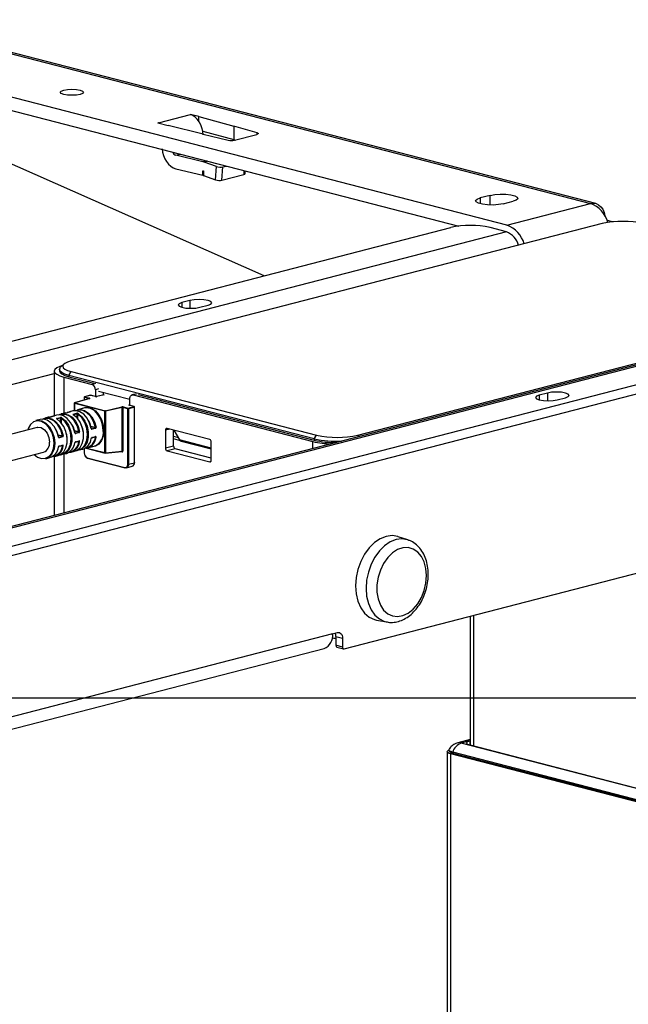
# Model space of a CAD drawing. Extents: x 0 to 5940, y 0 to 4200.
# Drawn here: x 1749 to 1924, y 3232 to 3515 of the extents above; entities that cross this region are included whole.
import ezdxf

# ---------------------------------------------------------------- set-up
doc = ezdxf.new("R2010")
doc.units = 0
doc.header["$LTSCALE"] = 20
doc.layers.get('0').update_dxf_attribs({"linetype": 'CONTINUOUS'})
doc.layers.add('DOLD_REFERENS_RAM___LINJER', color=1, linetype='CONTINUOUS')

msp = doc.modelspace()

# ---------------------------------------------------------------- linework, layer by layer
at = {"color": 7, "linetype": 'CONTINUOUS'}
for p, q in [((1709.175, 3515.092), (1913.387, 3462.238)), ((1914.891, 3462.251), (1710.678, 3515.105)), ((1889.346, 3456.016), (1687.019, 3508.382)), ((1687.019, 3504.518), (1875.54, 3455.725)), ((1819.57, 3441.422), (1712.223, 3488.977)), ((1789.194, 3485.404), (1798.427, 3487.793)), ((1798.336, 3487.819), (1798.431, 3487.843)), ((1798.336, 3487.819), (1798.427, 3487.793)), ((1800.812, 3487.227), (1798.431, 3487.843)), ((1798.431, 3487.843), (1798.431, 3487.792)), ((1800.812, 3487.227), (1810.861, 3484.461)), ((1800.812, 3485.872), (1800.812, 3487.227)), ((1789.003, 3485.403), (1789.097, 3485.427)), ((1789.003, 3485.403), (1792.011, 3484.624)), ((1789.194, 3485.404), (1789.097, 3485.427)), ((1789.097, 3485.378), (1789.097, 3485.427)), ((1802.046, 3482.192), (1792.011, 3484.624)), ((1817.542, 3482.606), (1810.861, 3484.461)), ((1810.861, 3484.461), (1810.861, 3480.597)), ((1801.933, 3483.054), (1810.861, 3480.597)), ((1802.046, 3482.192), (1809.235, 3480.457)), ((1811.087, 3480.465), (1817.509, 3482.127)), ((1810.861, 3480.597), (1811.216, 3480.498)), ((1801.974, 3474.222), (1794.173, 3476.105)), ((1794.173, 3472.241), (1801.974, 3470.358)), ((1805.872, 3472.851), (1802.314, 3474.12)), ((1805.617, 3469.063), (1805.872, 3472.851)), ((1807.466, 3468.964), (1807.721, 3472.752)), ((1807.721, 3472.752), (1808.738, 3473.015)), ((1801.974, 3471.648), (1802.145, 3471.6)), ((1801.974, 3470.358), (1801.974, 3471.648)), ((1802.062, 3470.334), (1801.974, 3470.358)), ((1802.062, 3470.334), (1802.145, 3471.6)), ((1802.062, 3470.334), (1802.145, 3470.302)), ((1802.145, 3471.6), (1802.145, 3470.302)), ((1802.145, 3470.302), (1805.617, 3469.063)), ((1807.466, 3468.964), (1813.706, 3470.579)), ((1814.097, 3470.848), (1814.145, 3471.615)), ((1884.538, 3464.581), (1881.709, 3463.849)), ((1888.309, 3462.141), (1891.137, 3462.873)), ((1889.346, 3456.016), (1913.387, 3462.238)), ((1375.421, 3326.467), (1873.224, 3455.308)), ((1916.782, 3456.451), (1764.141, 3416.945)), ((1889.252, 3454.088), (1884.538, 3455.308)), ((1918.17, 3457.401), (1919.877, 3456.959)), ((1889.252, 3454.088), (1380.135, 3322.319)), ((1798.271, 3434.323), (1795.913, 3433.713)), ((1801.099, 3432.371), (1803.456, 3432.981)), ((1846.542, 3395.618), (1999.183, 3435.124)), ((1981.253, 3429.942), (1472.136, 3298.173)), ((1473.473, 3298.161), (1982.59, 3429.93)), ((1987.304, 3425.782), (1489.501, 3296.941)), ((1489.501, 3294.365), (1987.304, 3423.206)), ((1761.988, 3415.99), (1761.088, 3415.153)), ((1759.239, 3414.022), (1759.239, 3401.173)), ((1760.747, 3414.506), (1760.747, 3414.119)), ((1763.481, 3412.798), (1764.141, 3413.87)), ((1834.003, 3394.545), (1763.481, 3412.798)), ((1763.481, 3412.798), (1763.481, 3412.411)), ((1764.141, 3413.87), (1834.663, 3395.618)), ((1761.972, 3412.314), (1770.128, 3410.203)), ((1763.481, 3412.411), (1770.599, 3410.569)), ((1771.07, 3408.671), (1771.07, 3406.699)), ((1773.536, 3407.215), (1771.461, 3406.678)), ((1773.569, 3407.215), (1771.495, 3406.678)), ((1772.013, 3408.271), (1780.97, 3405.953)), ((1773.239, 3407.3), (1773.569, 3407.215)), ((1773.427, 3407.349), (1773.427, 3407.905)), ((1782.521, 3407.4), (1781.579, 3407.156)), ((1781.913, 3407.153), (1833.626, 3393.768)), ((1783.327, 3407.275), (1834.003, 3394.159)), ((1901.037, 3407.725), (1898.68, 3407.115)), ((1765.016, 3404.775), (1765.016, 3402.634)), ((1773.786, 3402.491), (1765.055, 3404.751)), ((1769.399, 3406.142), (1765.112, 3404.904)), ((1769.436, 3406.143), (1765.149, 3404.904)), ((1765.149, 3404.904), (1773.88, 3402.644)), ((1767.826, 3406.488), (1767.826, 3405.688)), ((1769.623, 3407.057), (1767.926, 3406.617)), ((1769.656, 3407.056), (1767.959, 3406.617)), ((1767.959, 3406.617), (1769.426, 3406.238)), ((1771.118, 3406.678), (1769.656, 3407.056)), ((1771.151, 3406.678), (1769.69, 3407.057)), ((1780.97, 3404.137), (1780.97, 3406.109)), ((1903.865, 3405.773), (1906.222, 3406.383)), ((1762.25, 3401.952), (1761.26, 3401.696)), ((1762.607, 3402.019), (1762.25, 3401.952)), ((1763.966, 3402.337), (1762.976, 3402.081)), ((1762.989, 3402.083), (1762.976, 3402.081)), ((1763.979, 3402.339), (1762.989, 3402.083)), ((1763.101, 3402.113), (1763.974, 3402.372)), ((1764.607, 3402.562), (1763.617, 3402.306)), ((1764.727, 3401.633), (1765.717, 3401.889)), ((1765.791, 3401.744), (1764.801, 3401.488)), ((1767.906, 3403.416), (1765.974, 3402.916)), ((1773.786, 3390.565), (1773.786, 3402.491)), ((1773.88, 3402.644), (1778.666, 3403.754)), ((1778.755, 3403.599), (1773.969, 3402.49)), ((1773.969, 3402.49), (1773.969, 3390.563)), ((1778.755, 3390.991), (1778.755, 3403.599)), ((1780.404, 3403.219), (1778.938, 3403.598)), ((1778.938, 3403.598), (1778.938, 3390.99)), ((1779.032, 3403.751), (1780.499, 3403.372)), ((1780.404, 3387.249), (1780.404, 3403.219)), ((1780.499, 3403.372), (1782.196, 3403.811)), ((1782.29, 3403.658), (1780.593, 3403.219)), ((1780.593, 3403.219), (1780.593, 3387.249)), ((1782.196, 3403.811), (1780.734, 3404.189)), ((1782.229, 3403.811), (1780.768, 3404.189)), ((1782.29, 3387.688), (1782.29, 3403.658)), ((1782.329, 3387.712), (1782.329, 3403.682)), ((1755.178, 3400.122), (1753.953, 3399.804)), ((1757.536, 3400.732), (1756.546, 3400.475)), ((1757.893, 3400.798), (1757.536, 3400.732)), ((1759.252, 3401.117), (1758.262, 3400.861)), ((1758.275, 3400.863), (1758.262, 3400.861)), ((1759.265, 3401.119), (1758.275, 3400.863)), ((1758.387, 3400.893), (1759.26, 3401.152)), ((1759.893, 3401.342), (1758.903, 3401.086)), ((1760.013, 3400.413), (1761.003, 3400.669)), ((1761.077, 3400.524), (1760.087, 3400.268)), ((1754.36, 3397.844), (1730.789, 3391.743)), ((1765.064, 3396.96), (1766.358, 3396.626)), ((1765.32, 3396.204), (1766.31, 3396.46)), ((1766.402, 3396.336), (1765.413, 3396.079)), ((1769.778, 3398.18), (1771.072, 3397.846)), ((1770.035, 3397.424), (1771.024, 3397.68)), ((1771.117, 3397.556), (1770.127, 3397.299)), ((1791.199, 3397.022), (1791.199, 3391.87)), ((1803.927, 3394.371), (1791.671, 3397.544)), ((1793.556, 3392.48), (1793.556, 3397.056)), ((1793.618, 3397.04), (1795.254, 3394.269)), ((1760.35, 3395.74), (1761.644, 3395.405)), ((1760.606, 3394.984), (1761.596, 3395.24)), ((1761.688, 3395.115), (1760.698, 3394.859)), ((1765.354, 3393.628), (1766.344, 3393.884)), ((1765.413, 3393.705), (1766.402, 3393.961)), ((1770.068, 3394.848), (1771.058, 3395.104)), ((1770.127, 3394.925), (1771.117, 3395.182)), ((1793.556, 3395.3), (1794.842, 3394.967)), ((1795.515, 3393.993), (1793.556, 3394.5)), ((1795.693, 3393.916), (1804.399, 3391.663)), ((1804.399, 3388.454), (1804.399, 3393.605)), ((1834.003, 3394.545), (1834.663, 3395.618)), ((1834.003, 3394.545), (1834.003, 3394.159)), ((1732.627, 3384.644), (1756.197, 3390.744)), ((1760.64, 3392.408), (1761.63, 3392.664)), ((1760.698, 3392.485), (1761.688, 3392.741)), ((1761.742, 3390.114), (1762.732, 3390.37)), ((1764.099, 3390.724), (1765.089, 3390.98)), ((1765.605, 3391.172), (1765.73, 3391.205)), ((1766.456, 3391.334), (1767.446, 3391.59)), ((1767.826, 3391.72), (1767.826, 3390.518)), ((1768.396, 3391.871), (1773.847, 3390.46)), ((1768.813, 3391.944), (1770.746, 3392.444)), ((1773.892, 3390.456), (1778.69, 3390.885)), ((1773.969, 3390.563), (1778.755, 3390.991)), ((1778.69, 3390.885), (1778.666, 3390.887)), ((1778.688, 3390.885), (1778.689, 3390.885)), ((1793.556, 3392.48), (1791.199, 3391.87)), ((1794.028, 3391.714), (1791.671, 3391.104)), ((1791.671, 3391.104), (1803.927, 3387.932)), ((1804.399, 3389.03), (1794.028, 3391.714)), ((1756.793, 3388.833), (1758.018, 3389.15)), ((1759.239, 3389.47), (1759.239, 3372.48)), ((1759.385, 3389.504), (1760.375, 3389.76)), ((1760.891, 3389.952), (1761.016, 3389.985)), ((1768.713, 3389.115), (1779.556, 3386.309)), ((1768.774, 3389.011), (1779.617, 3386.204)), ((1780.593, 3387.249), (1782.29, 3387.688)), ((1779.984, 3386.202), (1781.681, 3386.641)), ((1860.937, 3365.466), (1858.129, 3366.397)), ((1842.583, 3334.139), (1954.502, 3363.106)), ((1851.922, 3342.413), (1854.828, 3341.865)), ((1878.847, 3343.525), (1878.847, 3306.439)), ((1854.64, 3341.904), (1854.828, 3341.865)), ((1839.283, 3338.436), (1471.587, 3243.27)), ((1839.283, 3338.436), (1840.697, 3338.802)), ((1840.226, 3337.724), (1842.111, 3337.236)), ((1840.226, 3337.724), (1840.226, 3335.149)), ((1842.111, 3337.236), (1842.111, 3334.661)), ((1469.152, 3239.082), (1836.848, 3334.249)), ((1842.111, 3334.661), (1840.226, 3335.149)), ((1840.53, 3334.625), (1842.415, 3334.137)), ((1878.847, 3308.033), (1875.237, 3307.098)), ((1948.93, 3288.178), (1876.239, 3306.991)), ((1878.847, 3307.642), (1878.692, 3307.602)), ((1878.692, 3306.479), (1946.951, 3288.812)), ((1872.248, 3304.529), (1872.248, 3224.4)), ((1872.696, 3305.109), (1872.696, 3304.851)), ((1946.763, 3284.886), (1873.224, 3303.919)), ((1946.48, 3285.612), (1873.79, 3304.425)), ((1873.79, 3304.425), (1873.79, 3304.168)), ((1873.79, 3304.168), (1946.48, 3285.354))]:
    msp.add_line(p, q, dxfattribs=at)
at = {"color": 8, "linetype": 'CONTINUOUS'}
for p, q in [((1817.542, 3482.136), (1817.542, 3482.606)), ((1794.173, 3476.105), (1795.486, 3476.445)), ((1803.024, 3474.494), (1801.974, 3474.222)), ((1803.391, 3474.399), (1802.314, 3474.12)), ((1813.777, 3471.711), (1813.706, 3470.579)), ((1881.709, 3463.849), (1881.709, 3462.141)), ((1884.538, 3461.793), (1884.538, 3464.581)), ((1795.913, 3433.713), (1795.913, 3432.371)), ((1798.271, 3434.323), (1798.271, 3432.095)), ((1528.147, 3353.524), (1759.239, 3413.335)), ((1761.972, 3412.314), (1761.972, 3401.88)), ((1771.07, 3410.447), (1770.128, 3410.203)), ((1772.013, 3408.915), (1771.07, 3408.671)), ((1782.856, 3407.397), (1781.913, 3407.153)), ((1898.68, 3407.115), (1898.68, 3405.773)), ((1901.037, 3407.725), (1901.037, 3405.497)), ((1765.055, 3404.751), (1765.055, 3402.638)), ((1767.865, 3406.464), (1767.865, 3405.699)), ((1769.262, 3406.102), (1767.865, 3406.464)), ((1780.734, 3404.287), (1780.97, 3404.348)), ((1763.979, 3402.339), (1763.966, 3402.337)), ((1764.801, 3401.488), (1764.801, 3401.424)), ((1765.791, 3400.56), (1765.791, 3401.744)), ((1765.979, 3401.681), (1765.979, 3400.341)), ((1780.97, 3404.17), (1780.906, 3404.154)), ((1759.265, 3401.119), (1759.252, 3401.117)), ((1760.087, 3400.268), (1760.087, 3400.204)), ((1761.077, 3399.34), (1761.077, 3400.524)), ((1761.265, 3400.46), (1761.265, 3399.121)), ((1766.31, 3396.46), (1765.078, 3396.779)), ((1765.265, 3396.218), (1765.32, 3396.204)), ((1771.024, 3397.68), (1769.792, 3397.999)), ((1769.979, 3397.438), (1770.035, 3397.424)), ((1792.443, 3397.344), (1791.199, 3397.022)), ((1761.596, 3395.24), (1760.364, 3395.559)), ((1760.551, 3394.998), (1760.606, 3394.984)), ((1766.358, 3393.792), (1766.173, 3393.84)), ((1771.072, 3395.012), (1770.887, 3395.06)), ((1804.399, 3391.902), (1795.254, 3394.269)), ((1833.626, 3391.733), (1833.626, 3393.768)), ((1846.542, 3395.618), (1846.83, 3395.151)), ((1761.265, 3390.175), (1761.265, 3390.153)), ((1761.644, 3392.572), (1761.459, 3392.62)), ((1761.972, 3390.173), (1761.972, 3373.188)), ((1765.979, 3391.395), (1765.979, 3391.373)), ((1767.865, 3391.737), (1767.865, 3390.494)), ((1768.621, 3391.902), (1773.786, 3390.565)), ((1778.75, 3390.781), (1778.435, 3390.863)), ((1778.755, 3390.991), (1778.69, 3390.885)), ((1804.24, 3388.013), (1803.927, 3387.932)), ((1879.823, 3306.186), (1879.823, 3343.777)), ((1876.239, 3307.09), (1878.847, 3307.765)), ((1878.692, 3307.602), (1878.692, 3306.479)), ((1873.224, 3224.147), (1873.224, 3303.919))]:
    msp.add_line(p, q, dxfattribs=at)
at = {"color": 7, "linetype": 'CONTINUOUS', "flags": 128}
for points in [[(1766.686, 3494.839), (1767.409, 3494.559), (1767.663, 3494.229), (1767.409, 3493.899), (1766.686, 3493.619), (1765.605, 3493.432), (1764.329, 3493.366), (1763.054, 3493.432), (1761.972, 3493.619), (1761.25, 3493.899), (1760.996, 3494.229), (1761.25, 3494.559), (1761.972, 3494.839), (1763.054, 3495.026), (1764.329, 3495.092), (1765.605, 3495.026), (1766.686, 3494.839)], [(1817.542, 3482.606), (1817.697, 3482.554), (1817.811, 3482.495), (1817.879, 3482.431), (1817.9, 3482.365), (1817.871, 3482.299), (1817.794, 3482.236), (1817.672, 3482.178), (1817.509, 3482.127)], [(1888.309, 3462.141), (1886.981, 3461.9), (1885.416, 3461.791), (1883.801, 3461.828), (1882.332, 3462.005), (1881.186, 3462.302), (1880.501, 3462.682), (1880.36, 3463.1), (1880.78, 3463.505), (1881.709, 3463.849)], [(1884.538, 3464.581), (1885.865, 3464.821), (1887.431, 3464.93), (1889.045, 3464.893), (1890.514, 3464.716), (1891.66, 3464.42), (1892.345, 3464.039), (1892.486, 3463.621), (1892.067, 3463.216), (1891.137, 3462.873)], [(1913.387, 3462.238), (1914.215, 3462.341), (1915.011, 3462.217), (1915.745, 3461.872), (1916.387, 3461.317), (1916.915, 3460.576), (1917.307, 3459.675), (1917.545, 3458.675)], [(1795.913, 3433.713), (1795.119, 3433.405), (1794.84, 3433.042), (1795.119, 3432.678), (1795.913, 3432.371), (1797.103, 3432.165), (1798.506, 3432.093), (1799.909, 3432.165), (1801.099, 3432.371)], [(1803.456, 3432.981), (1804.251, 3433.289), (1804.53, 3433.652), (1804.251, 3434.015), (1803.456, 3434.323), (1802.266, 3434.528), (1800.863, 3434.601), (1799.46, 3434.528), (1798.271, 3434.323)], [(1761.598, 3415.627), (1760.812, 3415.364), (1759.949, 3414.946), (1759.418, 3414.493), (1759.239, 3414.022), (1759.418, 3413.551), (1759.949, 3413.097), (1760.812, 3412.68), (1761.972, 3412.314)], [(1764.141, 3416.945), (1763.096, 3416.615), (1762.32, 3416.239), (1761.842, 3415.831), (1761.681, 3415.407), (1761.842, 3414.983), (1762.32, 3414.575), (1763.096, 3414.199), (1764.141, 3413.87)], [(1763.481, 3412.798), (1762.32, 3413.164), (1761.458, 3413.581), (1760.927, 3414.034), (1760.747, 3414.506), (1760.927, 3414.977), (1761.088, 3415.153)], [(1760.747, 3414.119), (1760.927, 3413.648), (1761.458, 3413.195), (1762.32, 3412.777), (1763.481, 3412.411)], [(1773.536, 3407.215), (1773.551, 3407.217), (1773.569, 3407.215)], [(1780.97, 3406.109), (1780.988, 3406.355), (1781.042, 3406.583), (1781.129, 3406.783), (1781.246, 3406.948), (1781.389, 3407.071), (1781.552, 3407.148), (1781.729, 3407.176), (1781.913, 3407.153)], [(1898.68, 3407.115), (1897.885, 3406.807), (1897.606, 3406.444), (1897.885, 3406.081), (1898.68, 3405.773), (1899.869, 3405.567), (1901.272, 3405.495), (1902.676, 3405.567), (1903.865, 3405.773)], [(1906.222, 3406.383), (1907.017, 3406.691), (1907.296, 3407.054), (1907.017, 3407.417), (1906.222, 3407.725), (1905.033, 3407.931), (1903.629, 3408.003), (1902.226, 3407.931), (1901.037, 3407.725)], [(1769.436, 3406.143), (1769.466, 3406.153), (1769.487, 3406.165), (1769.5, 3406.178), (1769.504, 3406.191), (1769.497, 3406.204), (1769.482, 3406.216), (1769.458, 3406.228), (1769.426, 3406.238)], [(1780.734, 3404.287), (1780.701, 3404.276), (1780.676, 3404.264), (1780.661, 3404.251), (1780.656, 3404.238), (1780.661, 3404.225), (1780.676, 3404.212), (1780.701, 3404.2), (1780.734, 3404.189)], [(1765.176, 3396.307), (1764.712, 3397.873), (1763.965, 3399.271), (1762.998, 3400.385), (1761.89, 3401.123), (1760.735, 3401.422), (1759.893, 3401.342)], [(1760.6, 3401.427), (1760.994, 3401.612), (1762.102, 3401.776), (1763.257, 3401.476), (1764.365, 3400.739), (1765.332, 3399.625), (1766.079, 3398.227), (1766.543, 3396.661)], [(1766.358, 3396.626), (1765.828, 3398.337), (1764.957, 3399.822), (1763.837, 3400.925), (1762.585, 3401.53), (1761.333, 3401.573), (1760.826, 3401.415)], [(1769.89, 3397.527), (1769.426, 3399.093), (1768.679, 3400.491), (1767.712, 3401.605), (1766.604, 3402.343), (1765.449, 3402.642), (1764.607, 3402.562)], [(1765.089, 3390.98), (1765.79, 3391.273), (1766.672, 3392.065), (1767.305, 3393.222), (1767.634, 3394.65), (1767.634, 3396.229), (1767.305, 3397.828), (1766.672, 3399.313), (1765.79, 3400.561), (1764.731, 3401.469)], [(1765.314, 3402.647), (1765.708, 3402.832), (1766.816, 3402.996), (1767.971, 3402.697), (1769.079, 3401.959), (1770.047, 3400.845), (1770.793, 3399.447), (1771.257, 3397.881)], [(1771.072, 3397.846), (1770.542, 3399.557), (1769.671, 3401.042), (1768.551, 3402.145), (1767.299, 3402.75), (1766.048, 3402.793), (1765.54, 3402.635)], [(1765.979, 3391.373), (1767.132, 3391.799), (1768.054, 3392.75), (1768.649, 3394.126), (1768.855, 3395.783), (1768.649, 3397.546), (1768.054, 3399.23), (1767.132, 3400.658), (1765.979, 3401.681)], [(1766.099, 3401.823), (1767.157, 3400.915), (1768.039, 3399.667), (1768.672, 3398.181), (1769.002, 3396.583), (1769.002, 3395.004), (1768.672, 3393.576), (1768.039, 3392.418), (1767.157, 3391.627), (1766.099, 3391.267)], [(1767.183, 3403.229), (1767.717, 3403.491), (1768.837, 3403.651), (1770.004, 3403.349), (1771.124, 3402.61), (1772.106, 3401.493), (1772.871, 3400.09), (1773.356, 3398.514), (1773.522, 3396.893)], [(1773.333, 3396.893), (1773.155, 3398.552), (1772.637, 3400.156), (1771.825, 3401.563), (1770.79, 3402.646), (1769.626, 3403.311), (1768.435, 3403.497), (1767.906, 3403.416)], [(1759.191, 3393.281), (1759.017, 3394.902), (1758.511, 3396.468), (1757.718, 3397.841), (1756.708, 3398.899), (1755.571, 3399.548), (1754.408, 3399.73), (1753.322, 3399.429), (1752.41, 3398.672), (1751.753, 3397.526), (1751.62, 3397.135)], [(1753.953, 3399.804), (1754.481, 3399.886), (1755.672, 3399.699), (1756.837, 3399.035), (1757.871, 3397.951), (1758.683, 3396.545), (1759.202, 3394.941), (1759.38, 3393.281)], [(1760.462, 3395.087), (1759.998, 3396.653), (1759.251, 3398.051), (1758.284, 3399.165), (1757.176, 3399.903), (1756.02, 3400.202), (1755.178, 3400.122)], [(1755.886, 3400.207), (1756.28, 3400.392), (1757.388, 3400.556), (1758.543, 3400.256), (1759.651, 3399.519), (1760.618, 3398.405), (1761.365, 3397.007), (1761.829, 3395.44)], [(1761.644, 3395.405), (1761.114, 3397.117), (1760.243, 3398.602), (1759.123, 3399.705), (1757.871, 3400.31), (1756.619, 3400.353), (1756.112, 3400.195)], [(1760.375, 3389.76), (1761.076, 3390.053), (1761.958, 3390.845), (1762.591, 3392.002), (1762.92, 3393.43), (1762.92, 3395.009), (1762.591, 3396.607), (1761.958, 3398.093), (1761.076, 3399.341), (1760.017, 3400.249)], [(1761.265, 3390.153), (1762.418, 3390.579), (1763.34, 3391.53), (1763.935, 3392.906), (1764.141, 3394.563), (1763.935, 3396.326), (1763.34, 3398.01), (1762.418, 3399.438), (1761.265, 3400.46)], [(1761.385, 3400.603), (1762.443, 3399.695), (1763.325, 3398.447), (1763.958, 3396.961), (1764.287, 3395.363), (1764.287, 3393.784), (1763.958, 3392.356), (1763.325, 3391.198), (1762.443, 3390.407), (1761.385, 3390.047)], [(1764.329, 3398.677), (1764.649, 3398.032), (1765.179, 3396.32)], [(1769.039, 3399.906), (1769.363, 3399.252), (1769.893, 3397.541)], [(1754.36, 3397.844), (1754.569, 3397.884), (1755.518, 3397.759), (1756.434, 3397.165), (1757.194, 3396.184), (1757.696, 3394.948), (1757.871, 3393.623)], [(1759.611, 3397.466), (1759.935, 3396.812), (1760.465, 3395.1)], [(1773.522, 3396.893), (1773.356, 3395.358), (1772.871, 3394.033), (1772.106, 3393.025), (1771.124, 3392.417), (1770.023, 3392.257)], [(1791.671, 3397.544), (1791.579, 3397.555), (1791.49, 3397.541), (1791.409, 3397.503), (1791.338, 3397.441), (1791.279, 3397.359), (1791.235, 3397.259), (1791.208, 3397.145), (1791.199, 3397.022)], [(1753.457, 3390.035), (1754.408, 3389.309), (1755.571, 3388.889), (1756.708, 3388.949), (1757.718, 3389.484), (1758.511, 3390.447), (1759.017, 3391.751), (1759.191, 3393.281)], [(1759.38, 3393.281), (1759.202, 3391.714), (1758.683, 3390.378), (1757.871, 3389.393), (1756.837, 3388.844), (1756.793, 3388.833)], [(1779.556, 3386.309), (1779.721, 3386.288), (1779.88, 3386.313), (1780.027, 3386.382), (1780.156, 3386.493), (1780.261, 3386.642), (1780.34, 3386.822), (1780.388, 3387.027), (1780.404, 3387.249)], [(1780.593, 3387.249), (1780.575, 3387.002), (1780.521, 3386.774), (1780.434, 3386.574), (1780.317, 3386.409), (1780.174, 3386.286), (1780.011, 3386.209), (1779.834, 3386.182), (1779.65, 3386.205)], [(1782.329, 3387.712), (1782.326, 3387.705), (1782.319, 3387.699), (1782.306, 3387.693), (1782.29, 3387.688)], [(1803.927, 3387.932), (1804.019, 3387.921), (1804.108, 3387.934), (1804.189, 3387.973), (1804.261, 3388.034), (1804.319, 3388.117), (1804.363, 3388.217), (1804.39, 3388.331), (1804.399, 3388.454)], [(1779.65, 3386.205), (1779.632, 3386.202), (1779.617, 3386.204)], [(1858.129, 3366.397), (1858.006, 3366.436), (1856.361, 3366.692), (1854.65, 3366.48), (1852.94, 3365.807), (1851.295, 3364.7), (1849.779, 3363.2), (1848.45, 3361.367), (1847.36, 3359.27), (1846.55, 3356.989), (1846.051, 3354.613), (1845.882, 3352.233), (1846.051, 3349.94), (1846.55, 3347.822), (1847.36, 3345.961), (1848.45, 3344.428), (1849.779, 3343.283), (1851.295, 3342.568), (1851.922, 3342.413)], [(1866.256, 3355.195), (1866.089, 3357.249), (1865.596, 3359.12), (1864.8, 3360.721), (1863.738, 3361.977), (1862.46, 3362.83), (1861.025, 3363.24), (1859.502, 3363.187), (1857.96, 3362.673), (1856.472, 3361.724), (1855.108, 3360.383), (1853.931, 3358.713), (1852.997, 3356.792), (1852.348, 3354.71), (1852.016, 3352.564), (1852.016, 3350.455), (1852.348, 3348.481), (1852.997, 3346.734), (1853.931, 3345.297), (1855.108, 3344.236), (1856.472, 3343.601), (1857.96, 3343.422), (1859.502, 3343.707), (1861.025, 3344.443), (1862.46, 3345.595), (1863.738, 3347.109), (1864.8, 3348.915), (1865.596, 3350.928), (1866.089, 3353.055), (1866.256, 3355.195)], [(1839.179, 3337.262), (1839.635, 3337.222), (1840.226, 3337.203)], [(1840.697, 3338.802), (1840.973, 3338.836), (1841.238, 3338.795), (1841.483, 3338.68), (1841.697, 3338.495), (1841.873, 3338.248), (1842.003, 3337.948), (1842.084, 3337.606), (1842.111, 3337.236)], [(1842.111, 3334.661), (1842.12, 3334.537), (1842.147, 3334.423), (1842.191, 3334.323), (1842.249, 3334.241), (1842.321, 3334.179), (1842.402, 3334.141), (1842.491, 3334.127), (1842.583, 3334.139)], [(1873.79, 3304.425), (1873.325, 3304.572), (1872.98, 3304.739), (1872.768, 3304.92), (1872.696, 3305.109), (1872.743, 3305.262)], [(1876.239, 3306.991), (1876.206, 3307.002), (1876.181, 3307.014), (1876.165, 3307.027), (1876.16, 3307.041), (1876.165, 3307.054), (1876.181, 3307.067), (1876.206, 3307.079), (1876.239, 3307.09)], [(1878.692, 3307.602), (1878.311, 3307.481), (1878.027, 3307.344), (1877.853, 3307.195), (1877.794, 3307.041), (1877.853, 3306.886), (1878.027, 3306.737), (1878.311, 3306.6), (1878.692, 3306.479)], [(1873.224, 3303.919), (1872.809, 3304.05), (1872.501, 3304.199), (1872.312, 3304.361), (1872.248, 3304.529), (1872.312, 3304.697), (1872.501, 3304.859), (1872.696, 3304.961)], [(1872.696, 3304.851), (1872.768, 3304.663), (1872.98, 3304.481), (1873.325, 3304.314), (1873.79, 3304.168)]]:
    msp.add_lwpolyline(points, dxfattribs=at)
at = {"color": 8, "linetype": 'CONTINUOUS', "flags": 128}
for points in [[(1765.016, 3404.775), (1765.016, 3404.774), (1765.019, 3404.768), (1765.027, 3404.762), (1765.039, 3404.756), (1765.055, 3404.751)], [(1765.112, 3404.904), (1765.13, 3404.906), (1765.149, 3404.904)], [(1767.826, 3406.488), (1767.828, 3406.482), (1767.836, 3406.475), (1767.848, 3406.469), (1767.865, 3406.464)], [(1767.959, 3406.617), (1767.941, 3406.619), (1767.926, 3406.617)], [(1769.399, 3406.142), (1769.416, 3406.145), (1769.436, 3406.143)], [(1769.656, 3407.056), (1769.638, 3407.059), (1769.623, 3407.057)], [(1769.656, 3407.056), (1769.675, 3407.059), (1769.69, 3407.057)], [(1771.118, 3406.678), (1771.136, 3406.68), (1771.15, 3406.679)], [(1771.495, 3406.678), (1771.476, 3406.68), (1771.461, 3406.678)], [(1780.768, 3404.189), (1780.753, 3404.191), (1780.734, 3404.189)], [(1782.229, 3403.811), (1782.214, 3403.813), (1782.196, 3403.811)], [(1782.329, 3403.682), (1782.326, 3403.675), (1782.319, 3403.669), (1782.306, 3403.663), (1782.29, 3403.658)], [(1767.826, 3390.518), (1767.828, 3390.512), (1767.836, 3390.505), (1767.848, 3390.499), (1767.865, 3390.494)], [(1773.969, 3390.563), (1773.966, 3390.539), (1773.958, 3390.516), (1773.948, 3390.496), (1773.936, 3390.479), (1773.921, 3390.467), (1773.905, 3390.459), (1773.892, 3390.456)], [(1860.983, 3365.451), (1860.815, 3365.505), (1859.197, 3365.757), (1857.514, 3365.547), (1855.83, 3364.885), (1854.212, 3363.796), (1852.72, 3362.32), (1851.413, 3360.516), (1850.34, 3358.453), (1849.542, 3356.209), (1849.051, 3353.87), (1848.885, 3351.528), (1849.051, 3349.272), (1849.542, 3347.188), (1850.34, 3345.356), (1851.413, 3343.848), (1852.72, 3342.721), (1854.212, 3342.018), (1854.64, 3341.904)]]:
    msp.add_lwpolyline(points, dxfattribs=at)
at = {"color": 7, "linetype": 'CONTINUOUS'}
for centre, radius, start, end in [((1810.142, 3484.722), 4.361, 257.9986, 282.51908), ((1910.514, 3454.561), 8.197, 15.69754, 69.47978), ((1878.881, 3429.96), 25.972, 77.4196, 102.5804), ((1886.485, 3448.359), 8.174, 16.21499, 69.51619), ((1922.721, 3429.835), 27.27, 77.4196, 102.5804), ((1887.3, 3448.915), 5.529, 13.56233, 69.334), ((1769.511, 3408.767), 1.563, 356.47491, 66.74499), ((1765.149, 3404.775), 0.133, 106.11645, 180), ((1765.211, 3404.761), 0.156, 113.25501, 183.52509), ((1767.959, 3406.488), 0.133, 104.51082, 180), ((1768.021, 3406.474), 0.156, 113.25501, 183.52509), ((1769.656, 3406.928), 0.133, 75.48918, 104.51082), ((1771.306, 3407.523), 0.866, 257.4196, 282.5804), ((1764.632, 3401.493), 0.169, 358.28211, 55.7414), ((1764.749, 3401.414), 0.0575, 58.49033, 107.59299), ((1765.622, 3401.75), 0.169, 358.28211, 55.7414), ((1766.168, 3401.644), 0.192, 111.09772, 168.8926), ((1773.942, 3402.501), 0.156, 113.25501, 183.52509), ((1773.881, 3402.919), 0.438, 257.51116, 281.67386), ((1773.81, 3402.501), 0.16, 355.99489, 63.87332), ((1778.843, 3402.896), 0.876, 77.51116, 101.67386), ((1778.595, 3403.611), 0.16, 355.99489, 63.87332), ((1778.843, 3403.171), 0.438, 77.51116, 101.67386), ((1779.094, 3403.608), 0.156, 113.25501, 183.52509), ((1780.56, 3403.228), 0.156, 113.25501, 183.52509), ((1780.499, 3403.641), 0.433, 257.4196, 282.5804), ((1780.437, 3403.228), 0.156, 356.47491, 66.74499), ((1782.134, 3403.667), 0.156, 356.47491, 66.74499), ((1782.196, 3403.682), 0.133, 0, 75.48918), ((1759.918, 3400.273), 0.169, 358.28211, 55.7414), ((1760.035, 3400.194), 0.0575, 58.49033, 107.59299), ((1760.908, 3400.529), 0.169, 358.28211, 55.7414), ((1761.454, 3400.423), 0.192, 111.09772, 168.8926), ((1759.793, 3395.463), 7.883, 359.93047, 29.09118), ((1755.079, 3394.242), 7.884, 359.93559, 29.02198), ((1765.199, 3396.242), 0.0813, 78.15944, 104.22845), ((1765.265, 3396.067), 0.148, 4.89293, 67.97527), ((1766.255, 3396.323), 0.148, 4.89293, 67.97527), ((1766.152, 3398.223), 1.611, 277.35109, 284.05968), ((1769.913, 3397.462), 0.0813, 78.15944, 104.22845), ((1769.979, 3397.287), 0.148, 4.89293, 67.97527), ((1769.204, 3396.318), 4.169, 291.71042, 7.93189), ((1770.969, 3397.543), 0.148, 4.89293, 67.97527), ((1770.866, 3399.443), 1.611, 277.35109, 284.05968), ((1755.247, 3393.223), 2.655, 290.97756, 8.66474), ((1760.485, 3395.022), 0.0812, 78.15042, 104.23339), ((1760.551, 3394.847), 0.148, 4.89293, 67.97527), ((1761.541, 3395.103), 0.148, 4.89293, 67.97527), ((1761.438, 3397.003), 1.611, 277.35109, 284.05968), ((1761.605, 3393.779), 3.59, 288.29673, 354.02346), ((1763.129, 3394.056), 3.427, 274.40719, 355.02323), ((1763.013, 3394.066), 3.356, 279.80137, 355.31411), ((1765.172, 3393.451), 0.0463, 275.04305, 341.04048), ((1766.494, 3394.019), 0.265, 239.01863, 280.61525), ((1766.319, 3394.999), 3.59, 288.29673, 354.02346), ((1767.843, 3395.276), 3.427, 274.40719, 355.02323), ((1767.724, 3395.288), 3.36, 280.13274, 355.2896), ((1769.886, 3394.671), 0.0463, 275.04305, 341.04048), ((1771.208, 3395.239), 0.265, 239.01863, 280.61525), ((1795.895, 3394.617), 0.73, 208.52271, 253.87495), ((1803.619, 3393.654), 0.781, 356.47491, 66.74499), ((1839.629, 3419.434), 26.359, 256.83527, 268.32032), ((1840.426, 3422.805), 28.98, 257.19521, 272.79509), ((1840.177, 3420.794), 27.342, 256.94997, 270.1951), ((1840.603, 3422.233), 27.27, 257.4196, 282.5804), ((1756.891, 3392.559), 3.59, 288.29673, 354.02346), ((1758.415, 3392.836), 3.427, 274.40719, 355.02323), ((1758.299, 3392.846), 3.356, 279.80137, 355.31411), ((1760.458, 3392.231), 0.0463, 275.04305, 341.04048), ((1761.376, 3390.158), 0.111, 182.27744, 274.33159), ((1761.78, 3392.799), 0.265, 239.01863, 280.61525), ((1766.09, 3391.378), 0.111, 182.27744, 274.33159), ((1769.425, 3390.447), 1.563, 176.47491, 246.74499), ((1769.269, 3390.407), 1.407, 176.47491, 246.74499), ((1773.881, 3390.992), 0.438, 257.51116, 281.67386), ((1773.88, 3390.589), 0.133, 255.48918, 275.10889), ((1778.843, 3390.563), 0.438, 77.51116, 101.67386), ((1791.979, 3391.822), 0.781, 176.47491, 246.74499), ((1794.336, 3392.432), 0.781, 176.47491, 246.74499), ((1780.499, 3387.671), 0.433, 257.4196, 282.5804), ((1781.288, 3387.57), 1.009, 292.94397, 6.69833), ((1835.275, 3337.965), 4.036, 292.94397, 6.69833), ((1838.093, 3337.762), 2.133, 358.98685, 24.07478), ((1840.696, 3335.072), 0.477, 170.78154, 249.57615), ((1877.595, 3303.244), 3.985, 109.89761, 162.76001)]:
    msp.add_arc(centre, radius, start, end, dxfattribs=at)
at = {"color": 8, "linetype": 'CONTINUOUS'}
for centre, radius, start, end in [((1769.477, 3406.105), 0.142, 111.02653, 172.27478), ((1780.683, 3404.154), 0.142, 8.37357, 69.01068), ((1764.001, 3402.285), 0.0914, 107.07121, 154.02241), ((1759.287, 3401.065), 0.0914, 107.07121, 154.02241), ((1765.167, 3396.394), 0.0875, 275.91169, 304.06898), ((1769.881, 3397.614), 0.0875, 275.91169, 304.06898), ((1760.459, 3395.158), 0.0715, 272.66754, 307.30937), ((1765.324, 3393.712), 0.0889, 288.68681, 355.81047), ((1766.313, 3393.968), 0.0894, 289.94719, 355.71577), ((1770.038, 3394.932), 0.0889, 288.68681, 355.81047), ((1771.027, 3395.188), 0.0894, 289.94719, 355.71577), ((1760.61, 3392.492), 0.0889, 288.68681, 355.81047), ((1761.599, 3392.748), 0.0894, 289.94719, 355.71577), ((1765.7, 3391.287), 0.0876, 289.88866, 349.16221), ((1773.888, 3390.554), 0.102, 173.79104, 246.56665), ((1778.654, 3390.795), 0.097, 351.49312, 68.46261), ((1760.986, 3390.067), 0.0876, 289.88866, 349.16221), ((1768.814, 3389.103), 0.101, 173.30167, 247.05603), ((1779.656, 3386.297), 0.101, 173.30167, 247.05603), ((1875.721, 3305.176), 1.982, 74.86131, 104.24259)]:
    msp.add_arc(centre, radius, start, end, dxfattribs=at)
at = {"color": 7, "linetype": 'CONTINUOUS'}
for centre, major_axis, ratio, start_param, end_param in [((1798.427, 3482.642), (-1.254, 5.184), 0.6590662, 4.4305159, 5.9314991), ((1789.194, 3480.252), (-1.429, 5.139), 0.7067487, 5.754207, 5.9082033), ((1794.173, 3477.393), (-1.429, 5.139), 0.7067487, 1.2656275, 2.7666106), ((1794.173, 3477.393), (-0.357, 1.285), 0.7067487, 1.6743122, 2.7666106), ((1801.974, 3469.07), (-1.429, 5.139), 0.7067487, 5.8209368, 5.9082033), ((1806.782, 3473.107), (1.331, -0.087), 0.3173627, 3.9805209, 5.5165436), ((1812.767, 3470.935), (1.331, -0.087), 0.3173627, 5.5165436, 6.2838919), ((1806.527, 3469.32), (1.331, -0.087), 0.3173627, 3.9805209, 5.5165436), ((1778.749, 3391.04), (-0.068, 0.26), 0.6780075, 2.7803301, 4.3451218)]:
    msp.add_ellipse(centre, major_axis=major_axis, ratio=ratio, start_param=start_param, end_param=end_param, dxfattribs=at)
for points, knots in [([(1769.413, 3406.147), (1769.414, 3406.147), (1769.415, 3406.148), (1769.409, 3406.145), (1769.401, 3406.143), (1769.399, 3406.142)], [0, 0, 0, 0, 0.1468541, 0.6753469, 1, 1, 1, 1]), ([(1771.461, 3406.678), (1771.447, 3406.675), (1771.42, 3406.669), (1771.357, 3406.663), (1771.285, 3406.662), (1771.216, 3406.666), (1771.172, 3406.673), (1771.155, 3406.677), (1771.151, 3406.678)], [0, 0, 0, 0, 0.1738334, 0.3514184, 0.5543717, 0.7662869, 0.9399442, 1, 1, 1, 1]), ([(1762.607, 3402.019), (1762.625, 3402.021), (1762.664, 3402.025), (1762.743, 3402.036), (1762.833, 3402.05), (1762.92, 3402.066), (1762.966, 3402.077), (1762.989, 3402.083)], [0, 0, 0, 0, 0.16399965, 0.37968225, 0.5890651, 0.79501488, 1, 1, 1, 1]), ([(1764.007, 3402.35), (1764.007, 3402.35), (1764.007, 3402.349), (1763.994, 3402.345), (1763.976, 3402.34), (1763.958, 3402.335), (1763.953, 3402.334)], [0, 0, 0, 0, 0.154366, 0.4376446, 0.862857, 1, 1, 1, 1]), ([(1763.979, 3402.339), (1763.99, 3402.342), (1764.022, 3402.351), (1764.053, 3402.363), (1764.059, 3402.374), (1764.034, 3402.378), (1763.994, 3402.374), (1763.974, 3402.372)], [0, 0, 0, 0, 0.1206061, 0.3310512, 0.5493199, 0.7742039, 1, 1, 1, 1]), ([(1764.727, 3401.633), (1764.715, 3401.63), (1764.684, 3401.62), (1764.653, 3401.594), (1764.647, 3401.556), (1764.672, 3401.512), (1764.712, 3401.483), (1764.731, 3401.469)], [0, 0, 0, 0, 0.1206061, 0.3310512, 0.5493199, 0.7742039, 1, 1, 1, 1]), ([(1764.779, 3401.464), (1764.776, 3401.466), (1764.763, 3401.473), (1764.753, 3401.482), (1764.753, 3401.483), (1764.753, 3401.483)], [0, 0, 0, 0, 0.1939445, 0.6732326, 1, 1, 1, 1]), ([(1766.099, 3401.823), (1766.081, 3401.832), (1766.042, 3401.855), (1765.963, 3401.882), (1765.873, 3401.898), (1765.786, 3401.902), (1765.74, 3401.894), (1765.717, 3401.889)], [0, 0, 0, 0, 0.1639996, 0.3796822, 0.5890651, 0.7950149, 1, 1, 1, 1]), ([(1765.791, 3401.744), (1765.802, 3401.746), (1765.825, 3401.75), (1765.869, 3401.743), (1765.913, 3401.728), (1765.952, 3401.706), (1765.971, 3401.688), (1765.979, 3401.681)], [0, 0, 0, 0, 0.19895888, 0.40090917, 0.60998452, 0.83000738, 1, 1, 1, 1]), ([(1780.768, 3404.189), (1780.76, 3404.192), (1780.748, 3404.195), (1780.747, 3404.196), (1780.746, 3404.196)], [0, 0, 0, 0, 0.5871132, 1, 1, 1, 1]), ([(1757.893, 3400.798), (1757.91, 3400.801), (1757.95, 3400.805), (1758.029, 3400.816), (1758.118, 3400.83), (1758.206, 3400.846), (1758.252, 3400.857), (1758.275, 3400.863)], [0, 0, 0, 0, 0.16399965, 0.37968225, 0.5890651, 0.79501488, 1, 1, 1, 1]), ([(1759.293, 3401.13), (1759.293, 3401.13), (1759.292, 3401.129), (1759.28, 3401.125), (1759.262, 3401.119), (1759.244, 3401.115), (1759.239, 3401.114)], [0, 0, 0, 0, 0.154366, 0.4376446, 0.862857, 1, 1, 1, 1]), ([(1759.265, 3401.119), (1759.276, 3401.122), (1759.308, 3401.131), (1759.339, 3401.143), (1759.345, 3401.154), (1759.32, 3401.158), (1759.28, 3401.154), (1759.26, 3401.152)], [0, 0, 0, 0, 0.1206061, 0.3310512, 0.5493199, 0.7742039, 1, 1, 1, 1]), ([(1760.013, 3400.413), (1760.001, 3400.409), (1759.97, 3400.4), (1759.939, 3400.374), (1759.932, 3400.336), (1759.958, 3400.292), (1759.997, 3400.263), (1760.017, 3400.249)], [0, 0, 0, 0, 0.1206061, 0.3310512, 0.5493199, 0.7742039, 1, 1, 1, 1]), ([(1760.065, 3400.243), (1760.062, 3400.246), (1760.049, 3400.253), (1760.039, 3400.262), (1760.039, 3400.263), (1760.039, 3400.263)], [0, 0, 0, 0, 0.1939445, 0.6732326, 1, 1, 1, 1]), ([(1761.385, 3400.603), (1761.367, 3400.612), (1761.328, 3400.635), (1761.249, 3400.661), (1761.159, 3400.678), (1761.072, 3400.682), (1761.026, 3400.673), (1761.003, 3400.669)], [0, 0, 0, 0, 0.1639996, 0.3796822, 0.5890651, 0.7950149, 1, 1, 1, 1]), ([(1761.077, 3400.524), (1761.088, 3400.526), (1761.111, 3400.53), (1761.155, 3400.523), (1761.199, 3400.508), (1761.238, 3400.486), (1761.257, 3400.468), (1761.265, 3400.46)], [0, 0, 0, 0, 0.19895888, 0.40090917, 0.60998452, 0.83000738, 1, 1, 1, 1]), ([(1765.176, 3396.307), (1765.181, 3396.284), (1765.194, 3396.231), (1765.232, 3396.16), (1765.286, 3396.103), (1765.349, 3396.072), (1765.391, 3396.077), (1765.413, 3396.079)], [0, 0, 0, 0, 0.16399965, 0.37968225, 0.5890651, 0.79501488, 1, 1, 1, 1]), ([(1765.282, 3396.206), (1765.28, 3396.206), (1765.277, 3396.206), (1765.257, 3396.223), (1765.237, 3396.254), (1765.222, 3396.289), (1765.219, 3396.314), (1765.217, 3396.321)], [0, 0, 0, 0, 0.2165136, 0.4369826, 0.6557216, 0.886949, 1, 1, 1, 1]), ([(1766.358, 3396.626), (1766.363, 3396.609), (1766.372, 3396.576), (1766.369, 3396.529), (1766.355, 3396.491), (1766.333, 3396.468), (1766.316, 3396.462), (1766.31, 3396.46)], [0, 0, 0, 0, 0.23352703, 0.46141329, 0.67777667, 0.8830476, 1, 1, 1, 1]), ([(1766.402, 3396.336), (1766.415, 3396.34), (1766.448, 3396.351), (1766.496, 3396.395), (1766.535, 3396.47), (1766.555, 3396.564), (1766.547, 3396.628), (1766.543, 3396.661)], [0, 0, 0, 0, 0.1206061, 0.3310512, 0.5493199, 0.7742039, 1, 1, 1, 1]), ([(1769.89, 3397.527), (1769.896, 3397.504), (1769.908, 3397.451), (1769.946, 3397.38), (1770, 3397.323), (1770.063, 3397.292), (1770.105, 3397.297), (1770.127, 3397.299)], [0, 0, 0, 0, 0.16399965, 0.37968225, 0.5890651, 0.79501488, 1, 1, 1, 1]), ([(1769.996, 3397.426), (1769.994, 3397.426), (1769.992, 3397.427), (1769.971, 3397.443), (1769.951, 3397.475), (1769.936, 3397.509), (1769.933, 3397.534), (1769.931, 3397.542)], [0, 0, 0, 0, 0.2165136, 0.4369826, 0.6557216, 0.886949, 1, 1, 1, 1]), ([(1771.072, 3397.846), (1771.077, 3397.829), (1771.086, 3397.797), (1771.084, 3397.749), (1771.069, 3397.711), (1771.047, 3397.688), (1771.03, 3397.682), (1771.024, 3397.68)], [0, 0, 0, 0, 0.23352703, 0.46141329, 0.67777667, 0.8830476, 1, 1, 1, 1]), ([(1771.117, 3397.556), (1771.129, 3397.56), (1771.162, 3397.571), (1771.21, 3397.615), (1771.249, 3397.691), (1771.269, 3397.784), (1771.261, 3397.848), (1771.257, 3397.881)], [0, 0, 0, 0, 0.1206061, 0.3310512, 0.5493199, 0.7742039, 1, 1, 1, 1]), ([(1760.462, 3395.087), (1760.467, 3395.064), (1760.48, 3395.011), (1760.518, 3394.94), (1760.572, 3394.883), (1760.635, 3394.852), (1760.677, 3394.857), (1760.698, 3394.859)], [0, 0, 0, 0, 0.1639996, 0.3796822, 0.5890651, 0.7950149, 1, 1, 1, 1]), ([(1760.568, 3394.986), (1760.566, 3394.986), (1760.563, 3394.986), (1760.543, 3395.003), (1760.523, 3395.034), (1760.508, 3395.069), (1760.504, 3395.093), (1760.503, 3395.101)], [0, 0, 0, 0, 0.21650677, 0.43696883, 0.65570093, 0.88692108, 1, 1, 1, 1]), ([(1761.596, 3395.24), (1761.602, 3395.242), (1761.619, 3395.248), (1761.641, 3395.271), (1761.655, 3395.309), (1761.658, 3395.356), (1761.649, 3395.389), (1761.644, 3395.405)], [0, 0, 0, 0, 0.1169524, 0.3222233, 0.5385867, 0.766473, 1, 1, 1, 1]), ([(1761.688, 3395.115), (1761.7, 3395.12), (1761.734, 3395.131), (1761.782, 3395.175), (1761.821, 3395.25), (1761.84, 3395.344), (1761.833, 3395.408), (1761.829, 3395.44)], [0, 0, 0, 0, 0.1206061, 0.3310512, 0.5493199, 0.7742039, 1, 1, 1, 1]), ([(1765.413, 3393.705), (1765.4, 3393.701), (1765.366, 3393.69), (1765.309, 3393.648), (1765.249, 3393.578), (1765.2, 3393.493), (1765.184, 3393.434), (1765.176, 3393.405)], [0, 0, 0, 0, 0.1206061, 0.3310512, 0.5493199, 0.7742039, 1, 1, 1, 1]), ([(1765.217, 3393.436), (1765.218, 3393.442), (1765.221, 3393.462), (1765.239, 3393.506), (1765.267, 3393.555), (1765.3, 3393.593), (1765.328, 3393.616), (1765.347, 3393.626), (1765.351, 3393.627), (1765.352, 3393.627)], [0, 0, 0, 0, 0.0787075, 0.2696359, 0.4691843, 0.6356771, 0.7843879, 0.9193244, 1, 1, 1, 1]), ([(1766.343, 3393.883), (1766.344, 3393.884), (1766.347, 3393.885), (1766.346, 3393.885), (1766.345, 3393.885)], [0, 0, 0, 0, 0.3531167, 1, 1, 1, 1]), ([(1766.543, 3393.759), (1766.546, 3393.779), (1766.554, 3393.827), (1766.543, 3393.891), (1766.512, 3393.942), (1766.464, 3393.969), (1766.423, 3393.964), (1766.402, 3393.961)], [0, 0, 0, 0, 0.1639996, 0.3796822, 0.5890651, 0.7950149, 1, 1, 1, 1]), ([(1770.127, 3394.925), (1770.114, 3394.921), (1770.08, 3394.91), (1770.023, 3394.868), (1769.963, 3394.798), (1769.914, 3394.713), (1769.898, 3394.654), (1769.89, 3394.625)], [0, 0, 0, 0, 0.1206061, 0.3310512, 0.5493199, 0.7742039, 1, 1, 1, 1]), ([(1769.931, 3394.656), (1769.932, 3394.662), (1769.935, 3394.682), (1769.953, 3394.726), (1769.981, 3394.775), (1770.014, 3394.813), (1770.042, 3394.836), (1770.062, 3394.846), (1770.065, 3394.847), (1770.067, 3394.847)], [0, 0, 0, 0, 0.0787075, 0.2696359, 0.4691843, 0.6356771, 0.7843879, 0.9193244, 1, 1, 1, 1]), ([(1771.057, 3395.104), (1771.058, 3395.104), (1771.061, 3395.105), (1771.06, 3395.105), (1771.059, 3395.105)], [0, 0, 0, 0, 0.3531167, 1, 1, 1, 1]), ([(1771.257, 3394.979), (1771.26, 3394.999), (1771.268, 3395.047), (1771.257, 3395.111), (1771.226, 3395.162), (1771.178, 3395.19), (1771.137, 3395.184), (1771.117, 3395.182)], [0, 0, 0, 0, 0.1639996, 0.3796822, 0.5890651, 0.7950149, 1, 1, 1, 1]), ([(1760.698, 3392.485), (1760.686, 3392.481), (1760.652, 3392.47), (1760.595, 3392.428), (1760.535, 3392.358), (1760.486, 3392.273), (1760.47, 3392.214), (1760.462, 3392.185)], [0, 0, 0, 0, 0.1206061, 0.3310512, 0.5493199, 0.7742039, 1, 1, 1, 1]), ([(1760.503, 3392.216), (1760.504, 3392.222), (1760.507, 3392.242), (1760.525, 3392.286), (1760.553, 3392.335), (1760.586, 3392.373), (1760.614, 3392.396), (1760.633, 3392.406), (1760.637, 3392.407), (1760.638, 3392.407)], [0, 0, 0, 0, 0.0787075, 0.2696359, 0.4691843, 0.6356771, 0.7843879, 0.9193244, 1, 1, 1, 1]), ([(1761.629, 3392.663), (1761.63, 3392.664), (1761.633, 3392.665), (1761.632, 3392.665), (1761.631, 3392.665)], [0, 0, 0, 0, 0.3531167, 1, 1, 1, 1]), ([(1761.829, 3392.539), (1761.832, 3392.559), (1761.84, 3392.607), (1761.829, 3392.671), (1761.798, 3392.722), (1761.75, 3392.749), (1761.709, 3392.744), (1761.688, 3392.741)], [0, 0, 0, 0, 0.1639996, 0.3796822, 0.5890651, 0.7950149, 1, 1, 1, 1]), ([(1765.717, 3391.203), (1765.73, 3391.206), (1765.765, 3391.215), (1765.839, 3391.229), (1765.933, 3391.245), (1766.026, 3391.258), (1766.074, 3391.264), (1766.099, 3391.267)], [0, 0, 0, 0, 0.1206061, 0.3310512, 0.5493199, 0.7742039, 1, 1, 1, 1]), ([(1761.003, 3389.983), (1761.016, 3389.986), (1761.051, 3389.995), (1761.125, 3390.009), (1761.219, 3390.025), (1761.312, 3390.038), (1761.36, 3390.044), (1761.385, 3390.047)], [0, 0, 0, 0, 0.1206061, 0.3310512, 0.5493199, 0.7742039, 1, 1, 1, 1]), ([(1866.764, 3355.577), (1866.754, 3355.982), (1866.726, 3357.133), (1866.421, 3358.965), (1865.742, 3360.96), (1864.733, 3362.716), (1863.422, 3364.12), (1862.139, 3365.039), (1861.264, 3365.307), (1860.97, 3365.397)], [0, 0, 0, 0, 0.0904187, 0.2570503, 0.4250135, 0.592854, 0.758216, 0.9186055, 1, 1, 1, 1]), ([(1854.608, 3341.961), (1854.806, 3341.903), (1855.55, 3341.685), (1856.926, 3341.735), (1858.638, 3342.1), (1860.3, 3342.875), (1861.87, 3344.01), (1863.302, 3345.491), (1864.544, 3347.268), (1865.548, 3349.277), (1866.272, 3351.443), (1866.693, 3353.575), (1866.742, 3354.95), (1866.764, 3355.577)], [0, 0, 0, 0, 0.0334851, 0.1262879, 0.2189861, 0.313432, 0.4105094, 0.509924, 0.6107071, 0.7119385, 0.8132655, 0.9147676, 1, 1, 1, 1]), ([(1875.237, 3307.098), (1874.839, 3306.957), (1874.078, 3306.685), (1873.241, 3306.007), (1872.914, 3305.475), (1872.79, 3305.272)], [0, 0, 0, 0, 0.4034936, 0.773036, 1, 1, 1, 1])]:
    msp.add_open_spline(points, degree=3, knots=knots, dxfattribs=at)
at = {"color": 8, "linetype": 'CONTINUOUS'}
for points, knots in [([(1764.801, 3401.488), (1764.795, 3401.486), (1764.78, 3401.482), (1764.773, 3401.472), (1764.768, 3401.467)], [0, 0, 0, 0, 0.3952432, 1, 1, 1, 1]), ([(1760.087, 3400.268), (1760.081, 3400.266), (1760.066, 3400.262), (1760.059, 3400.252), (1760.054, 3400.247)], [0, 0, 0, 0, 0.3952432, 1, 1, 1, 1]), ([(1765.282, 3396.206), (1765.284, 3396.205), (1765.297, 3396.199), (1765.31, 3396.202), (1765.32, 3396.204)], [0, 0, 0, 0, 0.1511172, 1, 1, 1, 1]), ([(1769.996, 3397.426), (1769.998, 3397.425), (1770.011, 3397.419), (1770.024, 3397.422), (1770.035, 3397.424)], [0, 0, 0, 0, 0.1511172, 1, 1, 1, 1]), ([(1760.606, 3394.984), (1760.596, 3394.982), (1760.583, 3394.979), (1760.57, 3394.985), (1760.568, 3394.986)], [0, 0, 0, 0, 0.8488828, 1, 1, 1, 1]), ([(1766.358, 3393.792), (1766.362, 3393.802), (1766.37, 3393.823), (1766.371, 3393.853), (1766.362, 3393.876), (1766.347, 3393.882), (1766.34, 3393.885)], [0, 0, 0, 0, 0.21646, 0.496626, 0.762852, 1, 1, 1, 1]), ([(1771.072, 3395.012), (1771.076, 3395.022), (1771.084, 3395.043), (1771.085, 3395.073), (1771.076, 3395.096), (1771.061, 3395.102), (1771.054, 3395.105)], [0, 0, 0, 0, 0.21646, 0.496626, 0.762852, 1, 1, 1, 1]), ([(1761.644, 3392.572), (1761.648, 3392.581), (1761.656, 3392.603), (1761.657, 3392.632), (1761.648, 3392.656), (1761.633, 3392.662), (1761.626, 3392.665)], [0, 0, 0, 0, 0.21646, 0.496626, 0.762852, 1, 1, 1, 1])]:
    msp.add_open_spline(points, degree=3, knots=knots, dxfattribs=at)
at = {"layer": 'DOLD_REFERENS_RAM___LINJER'}
msp.add_line((880, 3320), (5060, 3320), dxfattribs=at)

doc.saveas('drawing.dxf')
